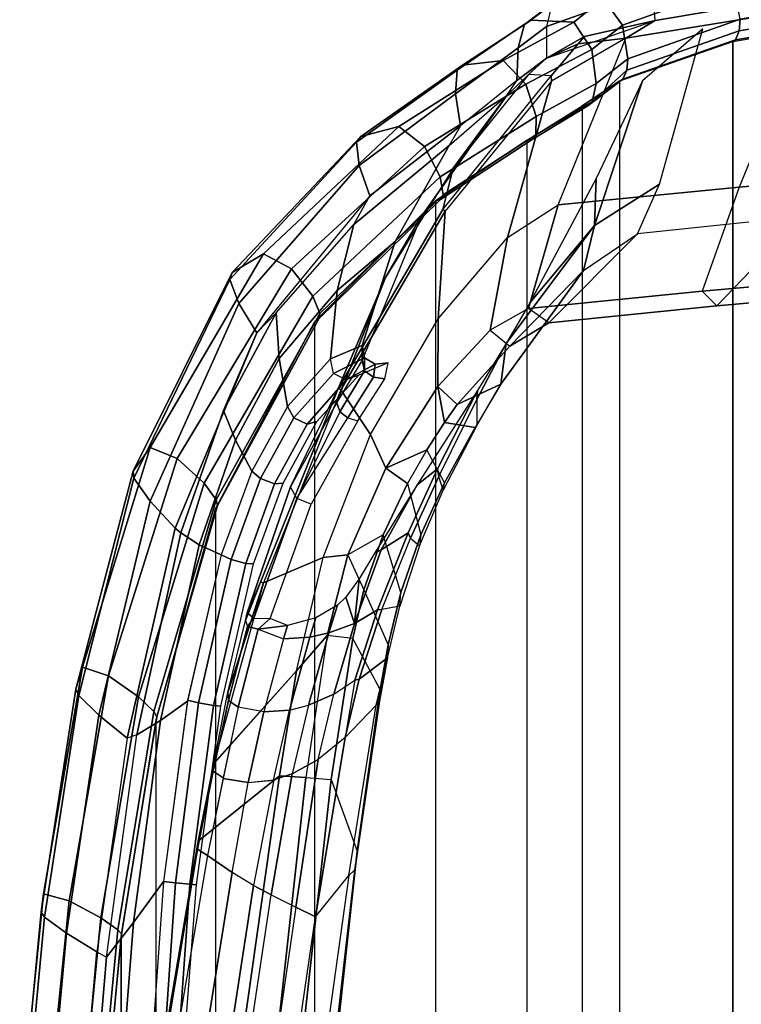
# Model space of a CAD drawing. Units: inches. Extents: x -13.4 to 13.4, y -13.4 to 12.5.
# Drawn here: x -11.8 to -8, y 4.2 to 9.4 of the extents above; entities that cross this region are included whole.
import ezdxf

# ---------------------------------------------------------------- set-up
doc = ezdxf.new("R2010")
doc.units = ezdxf.units.IN
doc.header["$MEASUREMENT"] = 0
for name, color, linetype in [('SEAT-FABRIC', 5, 'Continuous'), ('SEAT-FRAME', 5, 'Continuous'), ('SEAT-FRAMEEDGE', 5, 'Continuous')]:
    doc.layers.add(name, color=color, linetype=linetype)

msp = doc.modelspace()

# ---------------------------------------------------------------- linework, layer by layer
at = {"layer": 'SEAT-FABRIC'}
for points in [[(-8.041, -9.3023, 35.2269), (-8.041, 9.3023, 35.2269), (-7.1287, 9.4563, 32.3175), (-7.1287, -9.4563, 32.3175)], [(-8.6335, -9.0954, 38.2055), (-8.6335, 9.0954, 38.2055), (-8.041, 9.3023, 35.2269), (-8.041, -9.3023, 35.2269)], [(-8.6335, -9.0954, 38.2055), (-8.6335, 9.0954, 38.2055), (-8.8311, 8.9651, 39.4564), (-8.8311, -8.9651, 39.4564)], [(-8.8311, 8.9651, 39.4564), (-8.8311, -8.9651, 39.4564), (-9.1209, -8.7837, 40.5557), (-9.1209, 8.7837, 40.5557)], [(-9.1209, -8.7837, 40.5557), (-9.1209, 8.7837, 40.5557), (-9.6006, 8.465, 41.5496), (-9.6006, -8.465, 41.5496)], [(-9.6006, 8.465, 41.5496), (-9.6006, -8.465, 41.5496), (-10.2349, -7.8318, 42.2531), (-10.2349, 7.8318, 42.2531)], [(-10.2349, -7.8318, 42.2531), (-10.2349, 7.8318, 42.2531), (-10.7563, 6.8482, 42.5162), (-10.7563, -6.8482, 42.5162)], [(-10.7563, 6.8482, 42.5162), (-10.7563, -6.8482, 42.5162), (-11.068, -5.741, 42.5629), (-11.068, 5.741, 42.5629)], [(-11.2506, -4.6033, 42.5518), (-11.068, -5.741, 42.5629), (-11.068, 5.741, 42.5629), (-11.2506, 4.6033, 42.5518)], [(-11.2506, 4.6033, 42.5518), (-11.3579, 3.4559, 42.532), (-11.3579, -3.4559, 42.532), (-11.2506, -4.6033, 42.5518)]]:
    msp.add_3dface(points, dxfattribs=at)
at = {"layer": 'SEAT-FRAME'}
for points in [[(-7.6215, 9.4784, 32.3086), (-8.0075, 8.5369, 32.1588), (-7.0834, 8.6227, 29.1333), (-6.6594, 9.6989, 29.2757)], [(-8.6014, 9.3193, 35.4836), (-8.4476, 9.4128, 35.2381), (-7.5393, 9.5659, 32.3432), (-7.6215, 9.4784, 32.3086)], [(-8.958, 8.4447, 35.3257), (-8.6014, 9.3193, 35.4836), (-7.6215, 9.4784, 32.3086), (-8.0075, 8.5369, 32.1588)], [(-8.8193, 9.3287, 36.6291), (-9.0188, 9.2142, 38.2373), (-8.4476, 9.4128, 35.2381)], [(-8.4476, 9.4128, 35.2381), (-8.6014, 9.3193, 35.4836), (-8.8532, 9.29, 36.6101), (-8.8193, 9.3287, 36.6291)], [(-8.5145, 9.0961, 36.6867), (-8.7671, 8.3356, 36.4964), (-8.4254, 8.5524, 35.4984), (-8.1986, 9.3683, 35.6123)], [(-8.9924, 9.0945, 36.4904), (-9.224, 8.2737, 35.9677), (-8.958, 8.4447, 35.3257), (-8.6014, 9.3193, 35.4836)], [(-8.8193, 9.3287, 36.6291), (-8.8532, 9.29, 36.6101), (-9.0188, 9.2142, 38.2373)], [(-8.8532, 9.29, 36.6101), (-8.6014, 9.3193, 35.4836), (-8.9924, 9.0945, 36.4904), (-8.9941, 9.1223, 36.6093)], [(-9.1123, 9.1288, 38.2792), (-9.0188, 9.2142, 38.2373), (-8.8532, 9.29, 36.6101), (-8.9941, 9.1223, 36.6092)], [(-9.0188, 9.2142, 38.2373), (-9.1123, 9.1288, 38.2792), (-9.2272, 9.018, 39.3338), (-9.1735, 9.0982, 39.3823)], [(-8.9941, 9.1223, 36.6092), (-9.1123, 9.1288, 38.2792), (-9.5088, 8.6365, 38.6351), (-9.562, 8.4206, 37.2497)], [(-8.9941, 9.1223, 36.6092), (-8.9924, 9.0945, 36.4904), (-9.55, 8.4119, 37.1525), (-9.562, 8.4206, 37.2497)], [(-9.2272, 9.018, 39.3338), (-9.1123, 9.1288, 38.2792), (-9.5088, 8.6365, 38.6351)], [(-9.55, 8.4119, 37.1525), (-9.5876, 7.8464, 36.4085), (-9.224, 8.2737, 35.9677), (-8.9924, 9.0945, 36.4904)], [(-9.2272, 9.018, 39.3338), (-9.1735, 9.0982, 39.3823), (-9.4705, 8.86, 40.4475), (-9.529, 8.756, 40.3081)], [(-8.7575, 8.5836, 37.2332), (-8.7671, 8.3356, 36.4964), (-8.5145, 9.0961, 36.6867)], [(-9.2272, 9.018, 39.3338), (-9.5088, 8.6365, 38.6351), (-9.8635, 8.0628, 38.9006), (-9.6777, 8.3808, 39.6)], [(-9.529, 8.756, 40.3081), (-9.2272, 9.018, 39.3338), (-9.6777, 8.3808, 39.6), (-9.8132, 8.2527, 40.306)], [(-9.4705, 8.86, 40.4475), (-9.529, 8.756, 40.3081), (-10.0293, 8.3417, 41.2923), (-9.9462, 8.4919, 41.4013)], [(-10.0293, 8.3417, 41.2923), (-9.529, 8.756, 40.3081), (-9.8132, 8.2527, 40.306), (-10.1166, 7.9947, 41.0707)], [(-9.562, 8.4206, 37.2497), (-9.5088, 8.6365, 38.6351), (-9.8635, 8.0628, 38.9006), (-10.1116, 7.4802, 37.4579)], [(-9.1057, 7.9293, 37.5026), (-8.7671, 8.3356, 36.4964), (-8.7575, 8.5836, 37.2332)], [(-7.2698, 8.0744, 29.1995), (-7.0834, 8.6227, 29.1333), (-8.0075, 8.5369, 32.1588), (-8.2013, 7.9912, 32.2434)], [(-8.0075, 8.5369, 32.1588), (-8.2013, 7.9912, 32.2434), (-9.1135, 7.9007, 35.2484), (-8.958, 8.4447, 35.3257)], [(-8.7671, 8.3356, 36.4964), (-8.8246, 8.0994, 36.1407), (-8.5412, 8.2923, 35.4484), (-8.4254, 8.5524, 35.4984)], [(-10.0293, 8.3417, 41.2923), (-9.9462, 8.4919, 41.4013), (-10.5388, 7.7732, 42.0147), (-10.438, 7.8784, 41.7511)], [(-8.958, 8.4447, 35.3257), (-9.1135, 7.9007, 35.2484), (-9.3144, 7.7869, 35.7097), (-9.224, 8.2737, 35.9677)], [(-8.1249, 7.9145, 32.3865), (-7.6739, 8.3841, 32.6209), (-6.7912, 8.4568, 29.6921), (-7.1986, 7.9963, 29.3558)], [(-9.8635, 8.0628, 38.9006), (-9.6777, 8.3808, 39.6), (-9.9867, 7.6284, 39.7202), (-10.12, 7.4044, 39.0559)], [(-9.55, 8.4119, 37.1525), (-9.562, 8.4206, 37.2497), (-10.1116, 7.4802, 37.4579), (-10.0986, 7.4732, 37.3611)], [(-10.0986, 7.4732, 37.3611), (-9.9419, 7.2383, 36.5255), (-9.5876, 7.8464, 36.4085), (-9.55, 8.4119, 37.1525)], [(-9.8132, 8.2527, 40.306), (-9.6777, 8.3808, 39.6), (-9.9867, 7.6284, 39.7202), (-9.9854, 7.7065, 40.2357)], [(-8.5412, 8.2923, 35.4484), (-9.006, 7.8252, 35.2781), (-8.1249, 7.9145, 32.3865), (-7.6739, 8.3841, 32.6209)], [(-10.438, 7.8784, 41.7511), (-10.0293, 8.3417, 41.2923), (-10.1166, 7.9947, 41.0707), (-10.4212, 7.6371, 41.4581)], [(-9.2302, 7.7166, 37.5318), (-9.258, 7.5026, 36.7681), (-8.8246, 8.0993, 36.1407), (-8.7671, 8.3356, 36.4964)], [(-8.7671, 8.3356, 36.4964), (-9.1057, 7.9293, 37.5026), (-9.2302, 7.7166, 37.5318)], [(-9.224, 8.2737, 35.9677), (-9.3144, 7.7869, 35.7097), (-9.5894, 7.4906, 36.0277), (-9.5876, 7.8464, 36.4085)], [(-9.2112, 7.7029, 35.7366), (-8.8246, 8.0993, 36.1407), (-8.5412, 8.2923, 35.4484), (-9.006, 7.8252, 35.2781)], [(-10.1166, 7.9947, 41.0707), (-9.8132, 8.2527, 40.306), (-9.9854, 7.7065, 40.2357), (-10.1518, 7.6369, 40.8523)], [(-9.258, 7.5026, 36.7681), (-9.4878, 7.3957, 36.0447), (-9.2112, 7.7029, 35.7366), (-8.8246, 8.0993, 36.1407)], [(-8.2013, 7.9912, 32.2434), (-8.1249, 7.9145, 32.3865), (-7.1986, 7.9963, 29.3558), (-7.2698, 8.0744, 29.1995)], [(-10.1116, 7.4802, 37.4579), (-9.8635, 8.0628, 38.9006), (-10.12, 7.4044, 39.0559), (-10.3627, 6.9649, 38.2045)], [(-10.4212, 7.6371, 41.4581), (-10.1166, 7.9947, 41.0707), (-10.1518, 7.6369, 40.8523), (-10.3787, 7.3853, 41.177)], [(-9.006, 7.8252, 35.2781), (-9.1135, 7.9007, 35.2484), (-8.2013, 7.9912, 32.2434), (-8.1249, 7.9145, 32.3865)], [(-10.5388, 7.7732, 42.0147), (-10.438, 7.8784, 41.7511), (-10.7144, 7.3656, 41.9282)], [(-10.7144, 7.3656, 41.9282), (-10.438, 7.8784, 41.7511), (-10.4212, 7.6371, 41.4581), (-10.6502, 7.2082, 41.627)], [(-9.3144, 7.7869, 35.7097), (-9.2112, 7.7029, 35.7366), (-9.006, 7.8252, 35.2781), (-9.1135, 7.9007, 35.2484)], [(-9.5876, 7.8464, 36.4085), (-9.5894, 7.4906, 36.0277), (-9.8621, 7.0623, 36.1062), (-9.9419, 7.2383, 36.5255)], [(-10.5388, 7.7732, 42.0147), (-10.7144, 7.3656, 41.9282), (-10.9375, 6.7229, 42.0023), (-10.9671, 6.7467, 42.1935)], [(-9.4878, 7.3957, 36.0447), (-9.5894, 7.4906, 36.0277), (-9.3144, 7.7869, 35.7097), (-9.2112, 7.7029, 35.7366)], [(-10.1518, 7.6369, 40.8523), (-9.9854, 7.7065, 40.2357), (-9.9745, 7.6409, 40.2405), (-10.1374, 7.5595, 40.8304)], [(-9.9854, 7.7065, 40.2357), (-9.9868, 7.6283, 39.7202), (-9.9746, 7.573, 39.7325), (-9.9745, 7.6409, 40.2405)], [(-9.3836, 7.4223, 37.3398), (-9.3838, 7.2856, 36.8111), (-9.258, 7.5026, 36.7681), (-9.2302, 7.7166, 37.5318)], [(-9.3805, 7.4703, 37.538), (-9.3836, 7.4223, 37.3398), (-9.2302, 7.7166, 37.5318)], [(-10.6502, 7.2082, 41.627), (-10.4212, 7.6371, 41.4581), (-10.3787, 7.3853, 41.177), (-10.5653, 7.0471, 41.333)], [(-10.1518, 7.6369, 40.8523), (-10.3787, 7.3853, 41.177), (-10.3447, 7.3258, 41.1256), (-10.1374, 7.5595, 40.8304)], [(-10.1374, 7.5595, 40.8304), (-9.9745, 7.6409, 40.2405), (-9.9171, 7.6084, 40.248), (-10.0704, 7.5259, 40.8507)], [(-9.9868, 7.6283, 39.7202), (-10.12, 7.4044, 39.0559), (-10.1037, 7.3578, 39.0744), (-9.9746, 7.573, 39.7325)], [(-10.0704, 7.5259, 40.8507), (-9.9171, 7.6084, 40.248), (-9.8498, 7.6145, 40.2543), (-10.0036, 7.5503, 40.8926)], [(-9.9745, 7.6409, 40.2405), (-9.9746, 7.573, 39.7325), (-9.9263, 7.5396, 39.7357), (-9.9171, 7.6084, 40.248)], [(-9.9171, 7.6084, 40.248), (-9.9263, 7.5396, 39.7357), (-9.8677, 7.531, 39.7318), (-9.8498, 7.6145, 40.2543)], [(-10.1374, 7.5595, 40.8304), (-10.3447, 7.3258, 41.1256), (-10.2748, 7.2934, 41.1477), (-10.0704, 7.5259, 40.8507)], [(-10.0704, 7.5259, 40.8507), (-10.2748, 7.2934, 41.1477), (-10.2237, 7.3065, 41.2161), (-10.0036, 7.5503, 40.8926)], [(-9.9746, 7.573, 39.7325), (-10.1037, 7.3578, 39.0744), (-10.0607, 7.3255, 39.0749), (-9.9263, 7.5396, 39.7357)], [(-9.9263, 7.5396, 39.7357), (-10.0607, 7.3255, 39.0749), (-10.0096, 7.3101, 39.0664), (-9.8677, 7.531, 39.7318)], [(-9.258, 7.5026, 36.7681), (-9.3924, 7.2749, 36.6727), (-9.5547, 7.3026, 36.082), (-9.4878, 7.3957, 36.0447)], [(-9.3924, 7.2749, 36.6727), (-9.3838, 7.2856, 36.8111), (-9.258, 7.5026, 36.7681)], [(-10.3627, 6.9649, 38.2045), (-10.1116, 7.4802, 37.4579), (-10.52, 6.4635, 37.2702), (-10.5889, 6.3029, 37.3591)], [(-10.1116, 7.4802, 37.4579), (-10.0986, 7.4732, 37.3611), (-10.5039, 6.4598, 37.1629), (-10.52, 6.4635, 37.2702)], [(-10.5039, 6.4598, 37.1629), (-10.1901, 6.5922, 36.3386), (-9.9419, 7.2383, 36.5255), (-10.0986, 7.4732, 37.3611)], [(-9.6474, 7.1589, 36.1077), (-9.8621, 7.0623, 36.1062), (-9.5894, 7.4906, 36.0277), (-9.5547, 7.3026, 36.082)], [(-9.6976, 6.9738, 37.4719), (-9.5906, 7.0585, 37.2354), (-9.3805, 7.4703, 37.538)], [(-9.5906, 7.0585, 37.2354), (-9.5845, 7.0189, 37.0851), (-9.3836, 7.4223, 37.3398), (-9.3805, 7.4703, 37.538)], [(-9.5547, 7.3026, 36.082), (-9.5894, 7.4906, 36.0277), (-9.4878, 7.3957, 36.0447)], [(-10.1037, 7.3578, 39.0744), (-10.3285, 6.9035, 38.2353), (-10.3627, 6.9649, 38.2045), (-10.1199, 7.4044, 39.0559)], [(-9.5603, 6.9469, 36.765), (-9.5845, 7.0189, 37.0851), (-9.3836, 7.4223, 37.3398), (-9.3838, 7.2856, 36.8111)], [(-10.9375, 6.7229, 42.0023), (-10.7144, 7.3656, 41.9282), (-10.6502, 7.2082, 41.627), (-10.8424, 6.6597, 41.7107)], [(-10.3787, 7.3853, 41.177), (-10.5653, 7.0471, 41.333), (-10.5196, 7.0076, 41.2701), (-10.3447, 7.3258, 41.1256)], [(-10.1037, 7.3578, 39.0744), (-10.3285, 6.9035, 38.2353), (-10.0607, 7.3255, 39.0749)], [(-10.3447, 7.3258, 41.1256), (-10.5196, 7.0076, 41.2701), (-10.4458, 6.9806, 41.29), (-10.2748, 7.2934, 41.1477)], [(-10.2748, 7.2934, 41.1477), (-10.4458, 6.9806, 41.29), (-10.4013, 6.9837, 41.3657), (-10.2237, 7.3065, 41.2161)], [(-10.0096, 7.3101, 39.0664), (-10.2542, 6.8731, 38.2344), (-10.3285, 6.9035, 38.2353), (-10.0607, 7.3255, 39.0749)], [(-9.5532, 6.9847, 36.6406), (-9.6474, 7.1589, 36.1077), (-9.5547, 7.3026, 36.082), (-9.3924, 7.2749, 36.6727)], [(-9.9419, 7.2383, 36.5255), (-9.8621, 7.0623, 36.1062), (-10.0613, 6.6066, 35.9663), (-10.1901, 6.5922, 36.3386)], [(-9.5603, 6.9469, 36.765), (-9.5532, 6.9847, 36.6406), (-9.3924, 7.2749, 36.6727), (-9.3838, 7.2856, 36.8111)], [(-10.8424, 6.6597, 41.7107), (-10.6502, 7.2082, 41.627), (-10.5653, 7.0471, 41.333), (-10.7266, 6.6069, 41.4247)], [(-9.7481, 6.9815, 36.0992), (-9.8621, 7.0623, 36.1062), (-9.6474, 7.1589, 36.1077)], [(-9.7481, 6.9815, 36.0992), (-9.6788, 6.7112, 36.532), (-9.5532, 6.9847, 36.6406), (-9.6474, 7.1589, 36.1077)], [(-10.5653, 7.0471, 41.333), (-10.7266, 6.6069, 41.4247), (-10.6745, 6.5817, 41.3557), (-10.5196, 7.0076, 41.2701)], [(-9.8758, 6.7113, 36.0213), (-10.0613, 6.6066, 35.9663), (-9.8621, 7.0623, 36.1062), (-9.7481, 6.9815, 36.0992)], [(-9.8857, 6.6337, 37.3021), (-9.7445, 6.7229, 37.0175), (-9.5906, 7.0585, 37.2354), (-9.6976, 6.9738, 37.4719)], [(-9.7445, 6.7229, 37.0175), (-9.7324, 6.6952, 36.9103), (-9.5845, 7.0189, 37.0851), (-9.5906, 7.0585, 37.2354)], [(-10.5196, 7.0076, 41.2701), (-10.6745, 6.5817, 41.3557), (-10.5968, 6.5611, 41.3753), (-10.4458, 6.9806, 41.29)], [(-10.4458, 6.9806, 41.29), (-10.5968, 6.5611, 41.3753), (-10.5557, 6.5598, 41.4561), (-10.4013, 6.9837, 41.3657)], [(-9.7829, 6.4091, 36.357), (-9.8758, 6.7113, 36.0213), (-9.7481, 6.9815, 36.0992), (-9.6788, 6.7112, 36.532)], [(-9.7324, 6.6952, 36.9103), (-9.6857, 6.6535, 36.6379), (-9.5603, 6.9469, 36.765), (-9.5845, 7.0189, 37.0851)], [(-9.6788, 6.7112, 36.532), (-9.6857, 6.6535, 36.6379), (-9.5603, 6.9469, 36.765), (-9.5532, 6.9847, 36.6406)], [(-10.5549, 6.2746, 37.4403), (-10.3285, 6.9035, 38.2353), (-10.3627, 6.9649, 38.2045), (-10.5889, 6.3029, 37.3591)], [(-9.9204, 6.618, 37.3679), (-9.8857, 6.6337, 37.3021), (-9.6976, 6.9738, 37.4719)], [(-10.4696, 6.2727, 37.4844), (-10.2542, 6.8731, 38.2344), (-10.3285, 6.9035, 38.2353), (-10.5549, 6.2746, 37.4403)], [(-10.9671, 6.7467, 42.1935), (-10.9375, 6.7229, 42.0023), (-11.1695, 5.6627, 42.0205), (-11.219, 5.6436, 42.2122)], [(-11.1695, 5.6627, 42.0205), (-10.9375, 6.7229, 42.0023), (-10.8424, 6.6597, 41.7107), (-11.0455, 5.737, 41.7418)], [(-10.0257, 6.247, 36.9972), (-9.905, 6.3187, 36.7881), (-9.7445, 6.7229, 37.0175), (-9.8857, 6.6337, 37.3021)], [(-9.905, 6.3187, 36.7881), (-9.8823, 6.3206, 36.7228), (-9.7324, 6.6952, 36.9103), (-9.7445, 6.7229, 37.0175)], [(-10.0613, 6.6066, 35.9663), (-9.9773, 6.423, 35.8662), (-9.8758, 6.7113, 36.0213)], [(-9.9773, 6.423, 35.8662), (-9.8497, 6.1351, 36.1644), (-9.7829, 6.4091, 36.357), (-9.8758, 6.7113, 36.0213)], [(-9.7886, 6.3379, 36.4413), (-9.8823, 6.3206, 36.7228), (-9.7324, 6.6952, 36.9103), (-9.6857, 6.6535, 36.6379)], [(-9.7886, 6.3379, 36.4413), (-9.7829, 6.4091, 36.357), (-9.6788, 6.7112, 36.532), (-9.6857, 6.6535, 36.6379)], [(-11.0455, 5.737, 41.7418), (-10.8424, 6.6597, 41.7107), (-10.7266, 6.6069, 41.4247), (-10.9034, 5.8392, 41.4812)], [(-10.0016, 6.4814, 37.3171), (-10.0257, 6.247, 36.9972), (-9.8857, 6.6337, 37.3021), (-9.9204, 6.618, 37.3679)], [(-10.7266, 6.6069, 41.4247), (-10.9027, 5.8432, 41.4811), (-10.845, 5.8302, 41.4121), (-10.6745, 6.5817, 41.3557)], [(-10.6745, 6.5817, 41.3557), (-10.845, 5.8302, 41.4121), (-10.7659, 5.8168, 41.4341), (-10.5968, 6.5611, 41.3753)], [(-10.765, 5.5127, 36.6454), (-10.3305, 5.9985, 35.9574), (-10.1901, 6.5922, 36.3386), (-10.5039, 6.4598, 37.1629)], [(-10.1901, 6.5922, 36.3386), (-10.0613, 6.6066, 35.9663), (-10.1691, 6.183, 35.6877), (-10.3305, 5.9985, 35.9574)], [(-10.0352, 6.1675, 35.6784), (-10.1691, 6.183, 35.6877), (-10.0613, 6.6066, 35.9663), (-9.9773, 6.423, 35.8662)], [(-10.5968, 6.5611, 41.3753), (-10.7659, 5.8168, 41.4341), (-10.7286, 5.8133, 41.5174), (-10.5557, 6.5598, 41.4561)], [(-10.52, 6.4635, 37.2702), (-10.5039, 6.4598, 37.1629), (-10.6906, 5.885, 36.9544), (-10.5993, 6.2627, 37.3113)], [(-10.5889, 6.3029, 37.3591), (-10.52, 6.4635, 37.2702), (-10.5993, 6.2627, 37.3113)], [(-10.0721, 6.385, 37.3069), (-10.0257, 6.247, 36.9972), (-10.0016, 6.4814, 37.3171)], [(-10.6906, 5.885, 36.9544), (-10.5039, 6.4598, 37.1629), (-10.765, 5.5127, 36.6454)], [(-9.8911, 5.8999, 35.9796), (-10.0352, 6.1675, 35.6784), (-9.9773, 6.423, 35.8662), (-9.8497, 6.1351, 36.1644)], [(-10.1153, 6.3427, 37.3212), (-10.1617, 6.1974, 37.1926), (-10.0257, 6.247, 36.9972), (-10.0721, 6.385, 37.3069)], [(-9.8497, 6.1351, 36.1644), (-9.8538, 6.0665, 36.2399), (-9.7886, 6.3379, 36.4413), (-9.7829, 6.4091, 36.357)], [(-10.2293, 6.2765, 37.3894), (-10.261, 6.174, 37.2929), (-10.1617, 6.1974, 37.1926), (-10.1153, 6.3427, 37.3212)], [(-10.0257, 6.247, 36.9972), (-10.1355, 5.875, 36.7361), (-10.0239, 5.9486, 36.5765), (-9.905, 6.3187, 36.7881)], [(-9.905, 6.3187, 36.7881), (-10.0239, 5.9486, 36.5765), (-10.0014, 5.9541, 36.5253), (-9.8823, 6.3206, 36.7228)], [(-10.0014, 5.9541, 36.5253), (-9.8538, 6.0665, 36.2399), (-9.7886, 6.3379, 36.4413), (-9.8823, 6.3206, 36.7228)], [(-10.5882, 6.2308, 37.3726), (-10.6875, 5.8416, 37.0046), (-10.6906, 5.885, 36.9544), (-10.5993, 6.2627, 37.3113)], [(-10.5889, 6.3029, 37.3591), (-10.5993, 6.2627, 37.3113), (-10.5882, 6.2308, 37.3726), (-10.5549, 6.2746, 37.4403)], [(-10.5882, 6.2308, 37.3726), (-10.5549, 6.2746, 37.4403), (-10.4696, 6.2727, 37.4844), (-10.5329, 6.217, 37.4142)], [(-10.4696, 6.2727, 37.4844), (-10.5329, 6.217, 37.4142), (-10.3773, 6.236, 37.4415)], [(-10.3773, 6.236, 37.4415), (-10.3984, 6.1662, 37.372), (-10.261, 6.174, 37.2929), (-10.2293, 6.2765, 37.3894)], [(-10.5329, 6.217, 37.4142), (-10.6372, 5.8074, 37.0315), (-10.6875, 5.8416, 37.0046), (-10.5882, 6.2308, 37.3726)], [(-10.5018, 5.7824, 37.0244), (-10.6372, 5.8074, 37.0315), (-10.5329, 6.217, 37.4142), (-10.3984, 6.1662, 37.372)], [(-10.5329, 6.217, 37.4142), (-10.3984, 6.1662, 37.372), (-10.3773, 6.236, 37.4415)], [(-10.1617, 6.1974, 37.1926), (-10.2685, 5.817, 36.8877), (-10.1355, 5.875, 36.7361), (-10.0257, 6.247, 36.9972)], [(-10.5018, 5.7824, 37.0244), (-10.3667, 5.7909, 36.9657), (-10.261, 6.174, 37.2929), (-10.3984, 6.1662, 37.372)], [(-10.3305, 5.9985, 35.9574), (-10.1691, 6.183, 35.6877), (-10.2825, 5.4379, 35.0886), (-10.4198, 5.4475, 35.5224)], [(-10.261, 6.174, 37.2929), (-10.3667, 5.7909, 36.9657), (-10.2685, 5.817, 36.8877), (-10.1617, 6.1974, 37.1926)], [(-10.2825, 5.4379, 35.0886), (-10.1494, 5.428, 35.0806), (-10.0352, 6.1675, 35.6784), (-10.1691, 6.183, 35.6877)], [(-10.1494, 5.428, 35.0806), (-10.0128, 5.0509, 35.2877), (-9.8912, 5.8999, 35.9797), (-10.0352, 6.1675, 35.6784)], [(-9.895, 5.8391, 36.0559), (-9.8911, 5.8999, 35.9796), (-9.8497, 6.1351, 36.1644), (-9.8538, 6.0665, 36.2399)], [(-10.0755, 5.6485, 36.3306), (-9.9129, 5.8184, 36.0853), (-9.8538, 6.0665, 36.2399), (-10.0014, 5.9541, 36.5253)], [(-9.8538, 6.0665, 36.2399), (-9.9129, 5.8184, 36.0853), (-9.895, 5.8391, 36.0559)], [(-10.7655, 5.5103, 36.6437), (-10.3305, 5.9985, 35.9574), (-10.4198, 5.4475, 35.5224), (-10.8472, 5.104, 36.3431)], [(-10.2172, 5.5332, 36.5036), (-10.1355, 5.875, 36.7361), (-10.0239, 5.9486, 36.5765), (-10.0755, 5.6485, 36.3306)], [(-10.0239, 5.9486, 36.5765), (-10.0755, 5.6485, 36.3306), (-10.0014, 5.9541, 36.5253)], [(-10.0128, 5.0509, 35.2877), (-10.0249, 4.9536, 35.3319), (-9.895, 5.8391, 36.0559), (-9.8911, 5.8999, 35.9796)], [(-10.9027, 5.8432, 41.4811), (-11.0285, 4.8912, 41.4894), (-10.9665, 4.8847, 41.428), (-10.845, 5.8302, 41.4121)], [(-10.6875, 5.8416, 37.0046), (-10.7679, 5.4704, 36.7029), (-10.765, 5.5127, 36.6454), (-10.6906, 5.885, 36.9544)], [(-10.2685, 5.817, 36.8877), (-10.3532, 5.4569, 36.627), (-10.2172, 5.5332, 36.5036), (-10.1355, 5.875, 36.7361)], [(-11.1857, 4.6773, 41.7311), (-11.0455, 5.737, 41.7418), (-10.9034, 5.8392, 41.4812), (-11.0285, 4.8911, 41.4894)], [(-10.845, 5.8302, 41.4121), (-10.9665, 4.8847, 41.428), (-10.89, 4.8771, 41.4542), (-10.7659, 5.8168, 41.4341)], [(-10.7659, 5.8168, 41.4341), (-10.89, 4.8771, 41.4542), (-10.8565, 4.8739, 41.5356), (-10.7286, 5.8133, 41.5174)], [(-10.6372, 5.8074, 37.0315), (-10.7149, 5.4353, 36.7354), (-10.7679, 5.4704, 36.7029), (-10.6875, 5.8416, 37.0046)], [(-10.7154, 5.433, 36.7337), (-10.5851, 5.4117, 36.7324), (-10.5018, 5.7824, 37.0244), (-10.6372, 5.8074, 37.0315)], [(-10.5018, 5.7824, 37.0244), (-10.5851, 5.4117, 36.7324), (-10.4513, 5.4244, 36.6882), (-10.3667, 5.7909, 36.9657)], [(-10.4513, 5.4244, 36.6882), (-10.3667, 5.7909, 36.9657), (-10.2685, 5.817, 36.8877), (-10.3532, 5.4569, 36.627)], [(-10.2319, 4.7056, 35.615), (-10.0561, 4.9235, 35.3893), (-9.9129, 5.8184, 36.0853), (-10.0755, 5.6485, 36.3306)], [(-10.0249, 4.9536, 35.3319), (-10.0561, 4.9235, 35.3893), (-9.9129, 5.8184, 36.0853), (-9.895, 5.8391, 36.0559)], [(-11.3282, 4.4942, 42.0052), (-11.1695, 5.6627, 42.0205), (-11.0455, 5.737, 41.7418), (-11.1857, 4.6773, 41.7311)], [(-11.1695, 5.6627, 42.0205), (-11.219, 5.6436, 42.2122), (-11.3785, 4.5228, 42.1952), (-11.3282, 4.4942, 42.0052)], [(-10.3336, 4.7579, 35.8939), (-10.2319, 4.7056, 35.615), (-10.0755, 5.6485, 36.3306), (-10.2172, 5.5332, 36.5036)], [(-10.3532, 5.4569, 36.627), (-10.4638, 4.8227, 36.1576), (-10.3336, 4.7579, 35.8939), (-10.2172, 5.5332, 36.5036)], [(-10.7679, 5.4704, 36.7029), (-10.8505, 5.0622, 36.401), (-10.8472, 5.104, 36.3431), (-10.765, 5.5127, 36.6454)], [(-10.8472, 5.104, 36.3431), (-10.4198, 5.4475, 35.5224), (-10.7531, 3.0941, 33.8108), (-11.2452, 2.68, 34.5737)], [(-10.7149, 5.4353, 36.7354), (-10.7977, 5.0275, 36.4342), (-10.8505, 5.0622, 36.401), (-10.7679, 5.4704, 36.7029)], [(-10.7154, 5.433, 36.7337), (-10.7977, 5.0275, 36.4342), (-10.6692, 4.9384, 36.3843), (-10.5851, 5.4117, 36.7324)], [(-10.7531, 3.0941, 33.8108), (-10.4198, 5.4475, 35.5224), (-10.2825, 5.4379, 35.0886), (-10.5701, 2.8199, 33.0306)], [(-10.439, 2.8146, 33.0229), (-10.5702, 2.8199, 33.0305), (-10.2825, 5.4379, 35.0886), (-10.1494, 5.428, 35.0806)], [(-10.4502, 5.4248, 36.6876), (-10.5562, 4.8715, 36.2852), (-10.4638, 4.8227, 36.1576), (-10.3532, 5.4569, 36.627)], [(-10.6692, 4.9384, 36.3843), (-10.5851, 5.4117, 36.7324), (-10.4502, 5.4248, 36.6876), (-10.5562, 4.8715, 36.2852)], [(-10.286, 2.5426, 33.3434), (-10.439, 2.8146, 33.0229), (-10.1494, 5.428, 35.0806), (-10.0128, 5.0509, 35.2877)], [(-10.8505, 5.0622, 36.401), (-11.2582, 2.6162, 34.6474), (-11.2629, 2.6515, 34.5986), (-10.8472, 5.104, 36.3431)], [(-10.8472, 5.104, 36.3431), (-11.2452, 2.68, 34.5737), (-11.2629, 2.6515, 34.5986)], [(-10.7977, 5.0275, 36.4342), (-11.214, 2.5882, 34.6778), (-11.2582, 2.6162, 34.6474), (-10.8505, 5.0622, 36.401)], [(-11.0692, 2.4442, 34.6163), (-10.6692, 4.9384, 36.3843), (-10.7977, 5.0275, 36.4342), (-11.214, 2.5882, 34.6778)], [(-10.308, 2.4811, 33.4219), (-10.286, 2.5426, 33.3434), (-10.0128, 5.0509, 35.2877), (-10.0249, 4.9536, 35.3319)], [(-10.9492, 2.3157, 34.4949), (-10.5562, 4.8715, 36.2852), (-10.6692, 4.9384, 36.3843), (-11.0692, 2.4442, 34.6163)], [(-10.3884, 2.5442, 33.7012), (-10.5733, 2.3568, 33.9849), (-10.2319, 4.7056, 35.615), (-10.0561, 4.9235, 35.3893)], [(-10.3884, 2.5442, 33.7012), (-10.308, 2.4811, 33.4219), (-10.0249, 4.9536, 35.3319), (-10.0561, 4.9235, 35.3893)], [(-11.2646, 3.6654, 41.7162), (-11.1857, 4.6773, 41.7311), (-11.0285, 4.8911, 41.4894), (-11.0965, 3.9226, 41.4812)], [(-11.0285, 4.8912, 41.4894), (-11.0965, 3.9226, 41.4812), (-11.0317, 3.9192, 41.4282), (-10.9665, 4.8847, 41.428)], [(-10.9665, 4.8847, 41.428), (-11.0317, 3.9192, 41.4282), (-10.9587, 3.9152, 41.4582), (-10.89, 4.8771, 41.4542)], [(-10.89, 4.8771, 41.4542), (-10.9587, 3.9152, 41.4582), (-10.9285, 3.9134, 41.5371), (-10.8565, 4.8739, 41.5356)], [(-10.8568, 2.2033, 34.3379), (-10.4638, 4.8227, 36.1576), (-10.5562, 4.8715, 36.2852), (-10.9492, 2.3157, 34.4949)], [(-10.6967, 2.2676, 34.173), (-10.8568, 2.2033, 34.3379), (-10.4638, 4.8227, 36.1576), (-10.3336, 4.7579, 35.8939)], [(-10.6967, 2.2676, 34.173), (-10.5733, 2.3568, 33.9849), (-10.2319, 4.7056, 35.615), (-10.3336, 4.7579, 35.8939)], [(-11.4166, 3.4362, 41.9883), (-11.3282, 4.4942, 42.0052), (-11.1857, 4.6773, 41.7311), (-11.2646, 3.6654, 41.7162)], [(-11.3785, 4.5228, 42.1952), (-11.3282, 4.4942, 42.0052), (-11.4166, 3.4362, 41.9883), (-11.4786, 3.3951, 42.1753)]]:
    msp.add_3dface(points, dxfattribs=at)
at = {"layer": 'SEAT-FRAMEEDGE'}
for points in [[(-8.0365, 9.5963, 35.2512), (-8.1443, 9.7326, 35.2462), (-8.7216, 9.5274, 38.2358), (-8.6189, 9.3888, 38.2311)], [(-7.5507, 9.7333, 32.3802), (-7.5393, 9.5659, 32.3432), (-8.4476, 9.4128, 35.2381), (-8.461, 9.58, 35.2802)], [(-8.9892, 9.5034, 38.2972), (-9.0178, 9.3819, 38.2647), (-8.461, 9.58, 35.2802), (-8.4436, 9.7025, 35.3196)], [(-8.4476, 9.4128, 35.2381), (-8.461, 9.58, 35.2802), (-9.0178, 9.3819, 38.2647), (-9.0188, 9.2142, 38.2373)], [(-8.0027, 9.4194, 35.2429), (-8.0365, 9.5963, 35.2512), (-8.6189, 9.3888, 38.2311), (-8.5912, 9.2113, 38.2194)], [(-7.0955, 9.5126, 32.3296), (-7.0909, 9.5732, 32.3355), (-8.0025, 9.4194, 35.242), (-8.0071, 9.3588, 35.2365)], [(-8.9892, 9.5034, 38.2972), (-8.9536, 9.5253, 38.2921), (-9.0986, 9.4142, 39.3985), (-9.1336, 9.3937, 39.3909)], [(-9.0986, 9.4142, 39.3985), (-8.8758, 9.404, 39.4467), (-8.7216, 9.5274, 38.2358), (-8.9536, 9.5253, 38.2921)], [(-8.6189, 9.3888, 38.2311), (-8.7216, 9.5274, 38.2358), (-8.8758, 9.404, 39.4467), (-8.7798, 9.2609, 39.4675)], [(-7.1141, 9.465, 32.3216), (-7.0955, 9.5126, 32.3296), (-8.0071, 9.3588, 35.2365), (-8.026, 9.3112, 35.2298)], [(-9.1668, 9.2696, 39.3837), (-9.1336, 9.3937, 39.3909), (-8.9892, 9.5034, 38.2972), (-9.0178, 9.3819, 38.2647)], [(-7.1287, 9.4563, 32.3175), (-7.1141, 9.465, 32.3216), (-8.026, 9.3112, 35.2298), (-8.041, 9.3023, 35.2269)], [(-9.0986, 9.4142, 39.3985), (-9.1336, 9.3937, 39.3909), (-9.4882, 9.1526, 40.4868), (-9.4589, 9.178, 40.5009)], [(-8.8758, 9.404, 39.4467), (-9.0986, 9.4142, 39.3985), (-9.4589, 9.178, 40.5009), (-9.2454, 9.2032, 40.5785)], [(-8.0071, 9.3588, 35.2365), (-8.0025, 9.4194, 35.242), (-8.5911, 9.2114, 38.2181), (-8.5978, 9.151, 38.2126)], [(-9.1336, 9.3937, 39.3909), (-9.1668, 9.2696, 39.3837), (-9.4963, 9.027, 40.4646), (-9.4882, 9.1526, 40.4868)], [(-8.7798, 9.2609, 39.4675), (-8.8758, 9.404, 39.4467), (-9.2454, 9.2032, 40.5785), (-9.1271, 9.0791, 40.5999)], [(-9.0178, 9.3819, 38.2647), (-9.0188, 9.2142, 38.2373), (-9.1735, 9.0982, 39.3823), (-9.1668, 9.2696, 39.3837)], [(-8.5911, 9.2114, 38.2181), (-8.6189, 9.3888, 38.2311), (-8.7798, 9.2609, 39.4675), (-8.7578, 9.0813, 39.4723)], [(-8.026, 9.3112, 35.2298), (-8.0071, 9.3588, 35.2365), (-8.5978, 9.151, 38.2126), (-8.6183, 9.1038, 38.2072)], [(-8.041, 9.3023, 35.2269), (-8.026, 9.3112, 35.2298), (-8.6183, 9.1038, 38.2072), (-8.6335, 9.0954, 38.2055)], [(-9.1668, 9.2696, 39.3837), (-9.1735, 9.0982, 39.3823), (-9.4705, 8.86, 40.4475), (-9.4963, 9.027, 40.4646)], [(-8.7578, 9.0813, 39.4723), (-8.7798, 9.2609, 39.4675), (-9.1271, 9.0791, 40.5999), (-9.0726, 8.9078, 40.5917)], [(-9.2454, 9.2032, 40.5785), (-9.4589, 9.178, 40.5009), (-9.9934, 8.8029, 41.4837), (-9.7939, 8.8558, 41.5928)], [(-9.1271, 9.0791, 40.5999), (-9.2454, 9.2032, 40.5785), (-9.7939, 8.8558, 41.5928), (-9.659, 8.7503, 41.6189)], [(-8.5978, 9.151, 38.2126), (-8.5911, 9.2114, 38.2181), (-8.7578, 9.0813, 39.4723), (-8.7786, 8.9855, 39.4678)], [(-9.4589, 9.178, 40.5009), (-9.4882, 9.1526, 40.4868), (-10.0167, 8.7741, 41.4633), (-9.9934, 8.8029, 41.4837)], [(-9.4882, 9.1526, 40.4868), (-9.4963, 9.027, 40.4646), (-10.0015, 8.6508, 41.4291), (-10.0167, 8.7741, 41.4633)], [(-8.6183, 9.1038, 38.2072), (-8.5978, 9.151, 38.2126), (-8.7786, 8.9855, 39.4678), (-8.8022, 8.9651, 39.4627)], [(-8.6335, 9.0954, 38.2055), (-8.6183, 9.1038, 38.2072), (-8.8022, 8.9651, 39.4627), (-8.8311, 8.9651, 39.4564)], [(-9.0726, 8.9078, 40.5917), (-9.1271, 9.0791, 40.5999), (-9.659, 8.7503, 41.6189), (-9.5768, 8.5912, 41.6027)], [(-8.7786, 8.9855, 39.4678), (-8.7578, 9.0813, 39.4723), (-9.0726, 8.9078, 40.5917), (-9.0747, 8.8115, 40.5758)], [(-9.4963, 9.027, 40.4646), (-9.4705, 8.86, 40.4475), (-9.9462, 8.4919, 41.4013), (-10.0015, 8.6508, 41.4291)], [(-8.8311, 8.9651, 39.4564), (-8.8022, 8.9651, 39.4627), (-9.0933, 8.788, 40.5658), (-9.1209, 8.7837, 40.5557)], [(-8.8022, 8.9651, 39.4627), (-8.7786, 8.9855, 39.4678), (-9.0747, 8.8115, 40.5758), (-9.0933, 8.788, 40.5658)], [(-9.0747, 8.8115, 40.5758), (-9.0726, 8.9078, 40.5917), (-9.5768, 8.5912, 41.6027), (-9.5617, 8.4977, 41.5781)], [(-9.7939, 8.8558, 41.5928), (-9.9934, 8.8029, 41.4837), (-10.6682, 8.0888, 42.1178), (-10.5043, 8.1879, 42.2845)], [(-9.659, 8.7503, 41.6189), (-9.7939, 8.8558, 41.5928), (-10.5043, 8.1879, 42.2845), (-10.3577, 8.1093, 42.3328)], [(-9.9934, 8.8029, 41.4837), (-10.0167, 8.7741, 41.4633), (-10.6809, 8.0533, 42.0875), (-10.6682, 8.0888, 42.1178)], [(-9.0933, 8.788, 40.5658), (-9.0747, 8.8115, 40.5758), (-9.5617, 8.4977, 41.5781), (-9.5753, 8.4727, 41.5636)], [(-10.0167, 8.7741, 41.4633), (-10.0015, 8.6508, 41.4291), (-10.6334, 7.9272, 42.0435), (-10.6809, 8.0533, 42.0875)], [(-9.5768, 8.5912, 41.6027), (-9.659, 8.7503, 41.6189), (-10.3577, 8.1093, 42.3328), (-10.2456, 7.9657, 42.322)], [(-9.1209, 8.7837, 40.5557), (-9.0933, 8.788, 40.5658), (-9.5753, 8.4727, 41.5636), (-9.6006, 8.465, 41.5496)], [(-10.0015, 8.6508, 41.4291), (-9.9462, 8.4919, 41.4013), (-10.5388, 7.7732, 42.0147), (-10.6334, 7.9272, 42.0435)], [(-9.5617, 8.4977, 41.5781), (-9.5768, 8.5912, 41.6027), (-10.2456, 7.9657, 42.322), (-10.2087, 7.8741, 42.2936)], [(-9.5753, 8.4727, 41.5636), (-9.5617, 8.4977, 41.5781), (-10.2087, 7.8741, 42.2936), (-10.2143, 7.8455, 42.2739)], [(-9.6006, 8.465, 41.5496), (-9.5753, 8.4727, 41.5636), (-10.2143, 7.8455, 42.2739), (-10.2349, 7.8318, 42.2531)], [(-10.5043, 8.1879, 42.2845), (-10.6682, 8.0888, 42.1178), (-11.1879, 7.0464, 42.2929), (-11.0993, 7.1706, 42.5111)], [(-10.3577, 8.1093, 42.3328), (-10.5043, 8.1879, 42.2845), (-11.0993, 7.1706, 42.5111), (-10.9567, 7.1132, 42.59)], [(-10.6682, 8.0888, 42.1178), (-10.6809, 8.0533, 42.0875), (-11.1838, 7.0089, 42.2563), (-11.1879, 7.0464, 42.2929)], [(-10.2456, 7.9657, 42.322), (-10.3577, 8.1093, 42.3328), (-10.9567, 7.1132, 42.59), (-10.816, 6.9839, 42.595)], [(-10.6809, 8.0533, 42.0875), (-10.6334, 7.9272, 42.0435), (-11.0989, 6.8886, 42.2127), (-11.1838, 7.0089, 42.2563)], [(-10.2087, 7.8741, 42.2936), (-10.2456, 7.9657, 42.322), (-10.816, 6.9839, 42.595), (-10.7526, 6.8959, 42.5676)], [(-10.6334, 7.9272, 42.0435), (-10.5388, 7.7732, 42.0147), (-10.9671, 6.7467, 42.1935), (-11.0989, 6.8886, 42.2127)], [(-10.2143, 7.8455, 42.2739), (-10.2087, 7.8741, 42.2936), (-10.7526, 6.8959, 42.5676), (-10.7459, 6.8655, 42.5436)], [(-10.2349, 7.8318, 42.2531), (-10.2143, 7.8455, 42.2739), (-10.7459, 6.8655, 42.5436), (-10.7563, 6.8482, 42.5162)], [(-11.0993, 7.1706, 42.5111), (-11.1879, 7.0464, 42.2929), (-11.4886, 5.9015, 42.2895), (-11.4537, 6.0168, 42.5198)], [(-10.9567, 7.1132, 42.59), (-11.0993, 7.1706, 42.5111), (-11.4537, 6.0168, 42.5198), (-11.3178, 5.9714, 42.6172)], [(-10.816, 6.9839, 42.595), (-10.9567, 7.1132, 42.59), (-11.3178, 5.9714, 42.6172), (-11.1599, 5.8608, 42.6384)], [(-11.1879, 7.0464, 42.2929), (-11.1838, 7.0089, 42.2563), (-11.4742, 5.8682, 42.2531), (-11.4886, 5.9015, 42.2895)], [(-11.1838, 7.0089, 42.2563), (-11.0989, 6.8886, 42.2127), (-11.3689, 5.7645, 42.2187), (-11.4742, 5.8682, 42.2531)], [(-10.7526, 6.8959, 42.5676), (-10.816, 6.9839, 42.595), (-11.1599, 5.8608, 42.6384), (-11.0793, 5.7841, 42.6167)], [(-11.0989, 6.8886, 42.2127), (-10.9671, 6.7467, 42.1935), (-11.219, 5.6436, 42.2122), (-11.3689, 5.7645, 42.2187)], [(-10.7459, 6.8655, 42.5436), (-10.7526, 6.8959, 42.5676), (-11.0793, 5.7841, 42.6167), (-11.0644, 5.7571, 42.5926)], [(-10.7563, 6.8482, 42.5162), (-10.7459, 6.8655, 42.5436), (-11.0644, 5.7571, 42.5926), (-11.068, 5.741, 42.5629)], [(-11.4537, 6.0168, 42.5198), (-11.4886, 5.9015, 42.2895), (-11.6714, 4.7314, 42.2624), (-11.6591, 4.8263, 42.4928)], [(-11.3178, 5.9714, 42.6172), (-11.4537, 6.0168, 42.5198), (-11.6591, 4.8263, 42.4928), (-11.5247, 4.7902, 42.5965)], [(-11.1599, 5.8608, 42.6384), (-11.3178, 5.9714, 42.6172), (-11.5247, 4.7902, 42.5965), (-11.3574, 4.7008, 42.6245)], [(-11.4886, 5.9015, 42.2895), (-11.4742, 5.8682, 42.2531), (-11.6527, 4.7043, 42.2268), (-11.6714, 4.7314, 42.2624)], [(-11.4742, 5.8682, 42.2531), (-11.3689, 5.7645, 42.2187), (-11.5378, 4.6204, 42.1968), (-11.6527, 4.7043, 42.2268)], [(-11.0793, 5.7841, 42.6167), (-11.1599, 5.8608, 42.6384), (-11.3574, 4.7008, 42.6245), (-11.2686, 4.6385, 42.6056)], [(-11.3689, 5.7645, 42.2187), (-11.219, 5.6436, 42.2122), (-11.3785, 4.5228, 42.1952), (-11.5378, 4.6204, 42.1968)], [(-11.0644, 5.7571, 42.5926), (-11.0793, 5.7841, 42.6167), (-11.2686, 4.6385, 42.6056), (-11.2499, 4.6165, 42.5818)], [(-11.068, 5.741, 42.5629), (-11.0644, 5.7571, 42.5926), (-11.2499, 4.6165, 42.5818), (-11.2506, 4.6033, 42.5518)], [(-11.6591, 4.8263, 42.4928), (-11.6714, 4.7314, 42.2624), (-11.7837, 3.5522, 42.2392), (-11.7797, 3.6239, 42.4687)], [(-11.5247, 4.7902, 42.5965), (-11.6591, 4.8263, 42.4928), (-11.7797, 3.6239, 42.4687), (-11.6442, 3.5968, 42.5736)], [(-11.3574, 4.7008, 42.6245), (-11.5247, 4.7902, 42.5965), (-11.6442, 3.5968, 42.5736), (-11.4715, 3.5294, 42.6032)], [(-11.6714, 4.7314, 42.2624), (-11.6527, 4.7043, 42.2268), (-11.7631, 3.5318, 42.2042), (-11.7837, 3.5522, 42.2392)], [(-11.6527, 4.7043, 42.2268), (-11.5378, 4.6204, 42.1968), (-11.6432, 3.4685, 42.1755), (-11.7631, 3.5318, 42.2042)], [(-11.2686, 4.6385, 42.6056), (-11.3574, 4.7008, 42.6245), (-11.4715, 3.5294, 42.6032), (-11.3786, 3.4825, 42.5852)], [(-11.5378, 4.6204, 42.1968), (-11.3785, 4.5228, 42.1952), (-11.4786, 3.3951, 42.1753), (-11.6432, 3.4685, 42.1755)], [(-11.2499, 4.6165, 42.5818), (-11.2686, 4.6385, 42.6056), (-11.3786, 3.4825, 42.5852), (-11.3584, 3.4658, 42.5616)], [(-11.2506, 4.6033, 42.5518), (-11.2499, 4.6165, 42.5818), (-11.3584, 3.4658, 42.5616), (-11.3579, 3.4559, 42.532)]]:
    msp.add_3dface(points, dxfattribs=at)

doc.saveas('drawing.dxf')
